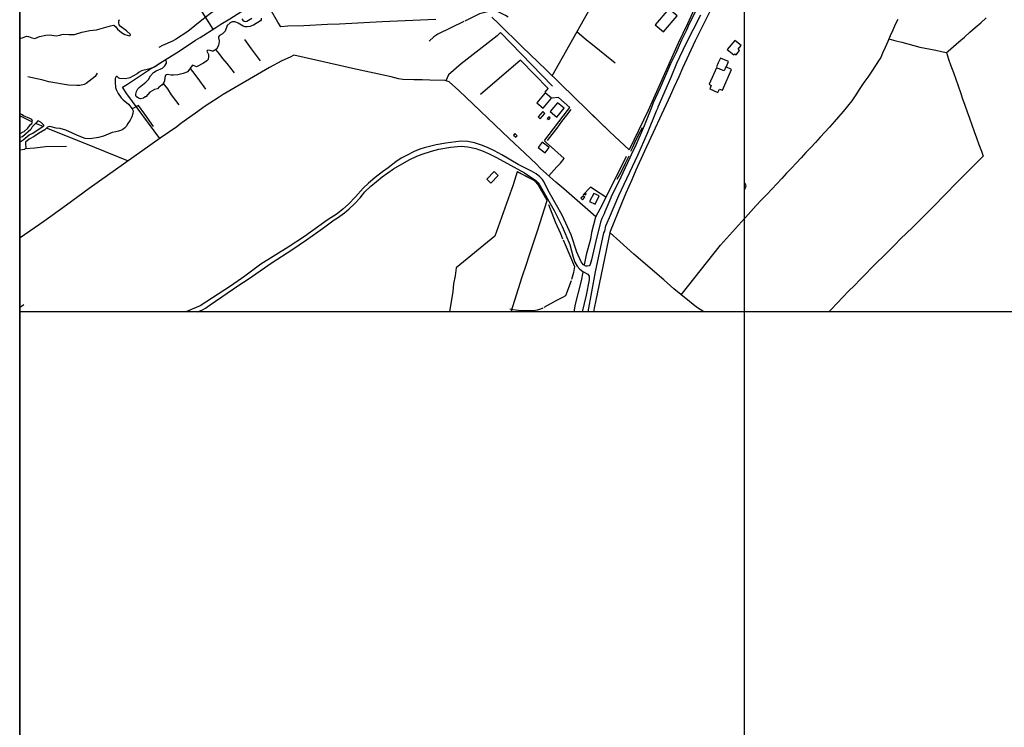
# Model space of a CAD drawing. Units: millimetres. Extents: x 197593 to 200002, y 1654895 to 1657669.
# Drawn here: x 197593 to 198247, y 1656282 to 1656752 of the extents above; entities that cross this region are included whole.
import ezdxf

# ---------------------------------------------------------------- set-up
doc = ezdxf.new("R2010")
doc.units = ezdxf.units.MM
for name, color, linetype in [('IMAGEM', 7, 'Continuous'), ('V-EDIFICACAO', 2, 'Continuous'), ('V-LAGOA', 150, 'Continuous'), ('V-LIMITE', 11, 'Continuous'), ('V-LOTE', 1, 'Continuous'), ('V-REFERENCIA', 2, 'Continuous'), ('V-TESTADA', 5, 'Continuous'), ('V-VALETA', 173, 'Continuous'), ('X-LIMITE_1000', 7, 'Continuous'), ('X-LIMITE_5000', 7, 'Continuous')]:
    doc.layers.add(name, color=color, linetype=linetype)
picture_1 = doc.add_image_def('image1.jpg', size_in_pixel=(4014, 4621))

msp = doc.modelspace()

# ---------------------------------------------------------------- linework, layer by layer
at = {"layer": 'V-EDIFICACAO'}
for points in [[(198014.9, 1656749.04), (198020.39, 1656744.36), (198029.44, 1656754.94), (198024.05, 1656759.66), (198014.9, 1656749.04)], [(198062.76, 1656732.49), (198067.21, 1656729), (198067.9, 1656729.76), (198068.77, 1656729.05), (198071.02, 1656731.86), (198070.05, 1656732.79), (198072.04, 1656735.3), (198067.78, 1656738.58), (198062.76, 1656732.49)], [(198055.54, 1656720.4), (198050.79, 1656709.47), (198052.14, 1656708.75), (198051.18, 1656706.39), (198056.62, 1656704.06), (198057.66, 1656706.24), (198059.61, 1656705.6), (198065.59, 1656719.27), (198061.94, 1656721.02), (198060.72, 1656718.4), (198055.54, 1656720.4)], [(197936.34, 1656697.09), (197940.55, 1656693.67), (197945.96, 1656700.26), (197941.8, 1656703.71), (197936.34, 1656697.09)], [(197945.2, 1656691.27), (197949.56, 1656687.68), (197954.4, 1656693.53), (197950.07, 1656697.13), (197945.2, 1656691.27)], [(197937.06, 1656687.71), (197938.52, 1656686.41), (197941.67, 1656690.12), (197940.16, 1656691.45), (197937.06, 1656687.71)], [(197943.21, 1656686.76), (197944.21, 1656685.94), (197945.11, 1656687.08), (197944.2, 1656687.84), (197943.21, 1656686.76)], [(197921.66, 1656676.64), (197920.73, 1656675.52), (197922.27, 1656674.24), (197923.18, 1656675.23), (197921.66, 1656676.64)], [(197939.77, 1656670.92), (197937.1, 1656667.42), (197941.71, 1656663.88), (197944.39, 1656667.37), (197939.77, 1656670.92)], [(197903.03, 1656646.44), (197905.73, 1656643.82), (197910.66, 1656648.83), (197907.97, 1656651.49), (197903.03, 1656646.44)], [(197967.98, 1656636.4), (197968.5, 1656635.93), (197969.03, 1656636.49), (197968.53, 1656636.97), (197967.98, 1656636.4)], [(197974.05, 1656636.96), (197971.34, 1656631.5), (197975, 1656629.78), (197977.6, 1656635.28), (197974.05, 1656636.96)], [(197967.22, 1656635.39), (197965.4, 1656633.79), (197966.52, 1656632.66), (197968.23, 1656634.34), (197967.22, 1656635.39)]]:
    msp.add_lwpolyline(points, close=True, dxfattribs=at)
at = {"layer": 'V-LAGOA'}
for points in [[(197592.79, 1656740.57), (197593.79, 1656740.15), (197596, 1656741.09), (197597.24, 1656741.4), (197598.43, 1656741.24), (197600.55, 1656740.39), (197602.62, 1656739.8), (197605.68, 1656741.15), (197609.88, 1656742.14), (197612.45, 1656742.3), (197616.85, 1656741.75), (197619.32, 1656742.2), (197620.51, 1656742.63), (197621.67, 1656742.75), (197625.34, 1656742.52), (197628.95, 1656742.64), (197633.94, 1656744.14), (197639.28, 1656745.13), (197643.69, 1656745.59), (197652.83, 1656748.38), (197655.25, 1656748.8), (197656.49, 1656747.64), (197657.62, 1656746.07), (197660.26, 1656743.81), (197662.42, 1656742.62), (197665.57, 1656741.69), (197666.05, 1656741.98), (197666.22, 1656742.51), (197663.56, 1656745.06), (197659.37, 1656748.11), (197658.69, 1656749.01), (197658.46, 1656750.21), (197658.48, 1656751.35), (197658.95, 1656752.51)], [(197753.17, 1656753.3), (197753.01, 1656752.38), (197752.57, 1656751.59), (197747.87, 1656748.67), (197745.49, 1656747.76), (197743.75, 1656747.53), (197742.37, 1656747.57), (197741.14, 1656747.98), (197737.88, 1656750.18), (197735.77, 1656750.99), (197733.8, 1656751.03), (197732.41, 1656750.4), (197730.57, 1656748.54), (197729.03, 1656744.79), (197727.45, 1656742.94), (197725.37, 1656741.85), (197724.76, 1656740.97), (197724.65, 1656740.06), (197724.85, 1656739.57), (197725.06, 1656737.88), (197724.7, 1656735.21), (197723.27, 1656732.85), (197722.31, 1656732.03), (197721.13, 1656731.5), (197720.43, 1656731.48), (197719.16, 1656731.95), (197717.63, 1656732.03), (197717.06, 1656731.42), (197718.08, 1656729.19), (197718.17, 1656727.86), (197717.78, 1656725.98), (197716.92, 1656725.02), (197714.71, 1656723.44), (197710.07, 1656721.11), (197709.58, 1656721.17), (197707.37, 1656722.12), (197707.13, 1656722.01), (197705.66, 1656719.63), (197704.17, 1656717.77), (197703.69, 1656717.45), (197701.23, 1656716.51), (197697.71, 1656715.77), (197694.82, 1656715.46), (197693.15, 1656715.51), (197690.75, 1656715.93), (197690.15, 1656715.76), (197689.39, 1656715.24), (197688.96, 1656713.9), (197688.75, 1656711.43), (197688.03, 1656709.99), (197687.32, 1656709), (197686.17, 1656708.1), (197685.2, 1656707.67), (197684.16, 1656706.32), (197682.27, 1656705.89), (197679.18, 1656704.2), (197676.34, 1656701.11), (197675.99, 1656701.04), (197674.8, 1656700.25), (197672.95, 1656699.82), (197671.48, 1656700.18), (197670.04, 1656701.26), (197669.83, 1656701.71), (197669.83, 1656701.71), (197669.8, 1656702.95), (197670.15, 1656704.61), (197671.08, 1656706.38), (197672.06, 1656707.42), (197676.34, 1656710.79), (197678.28, 1656712.67), (197679.62, 1656715.09), (197681.5, 1656717.18), (197683.38, 1656718.29), (197687.39, 1656720.27), (197689.03, 1656721.64), (197690.21, 1656723.44), (197690.23, 1656724.06), (197689.91, 1656725.16), (197688.72, 1656725.16), (197682.08, 1656720.89), (197678.11, 1656719.52), (197673.64, 1656718.46), (197671.88, 1656717.45), (197670.66, 1656716.48), (197665.82, 1656713.71), (197664.94, 1656713.43), (197662.87, 1656713.13), (197659.1, 1656713.2), (197658.4, 1656713.5), (197657.3, 1656714.67), (197656.72, 1656714.63), (197656.05, 1656713.38), (197655.98, 1656710.93), (197656.35, 1656707.25), (197656.61, 1656706.04), (197657.94, 1656703.36), (197660.09, 1656700.49), (197661.37, 1656699.15), (197664.96, 1656696.23), (197667.33, 1656693.24), (197668.01, 1656691.8), (197667.82, 1656690.01), (197667.13, 1656687.87), (197666.03, 1656685.65), (197664.41, 1656683.4), (197663.28, 1656681.37), (197662.19, 1656680.22), (197661.13, 1656679.38), (197660.19, 1656678.95), (197658.34, 1656678.29), (197656.38, 1656677.94), (197654.03, 1656677.29), (197648.32, 1656675.01), (197644.94, 1656674.06), (197639.46, 1656673.17), (197636.21, 1656673.42), (197631.03, 1656675.41), (197627.76, 1656677.04), (197623.24, 1656678.95), (197619.49, 1656680.02), (197616.89, 1656680.3), (197613.57, 1656681.14), (197612.43, 1656681.29), (197611.12, 1656680.99), (197609.4, 1656679.09), (197605.04, 1656676.78), (197602.24, 1656674.76), (197598.87, 1656672.91), (197596.53, 1656670.88), (197596.34, 1656670.08), (197596.61, 1656667.03), (197595.7, 1656666.01), (197592.81, 1656665.6)], [(197740.29, 1656753.02), (197740.9, 1656752.13), (197741.71, 1656751.44), (197742.69, 1656751.27), (197743.52, 1656751.48), (197746.83, 1656753.29)], [(197592.8, 1656676.69), (197594.92, 1656677.89), (197595.5, 1656678.11), (197598.07, 1656680.18), (197599.88, 1656682.61), (197600.64, 1656683.4), (197601.18, 1656685.02), (197600.58, 1656686.02), (197599.41, 1656686.79), (197595.06, 1656688.52), (197594.19, 1656689.12), (197592.8, 1656689.87)], [(197592.81, 1656671.17), (197594.84, 1656672.62), (197598.98, 1656675.79), (197601.35, 1656676.88), (197602.82, 1656678.06), (197608.63, 1656681.74), (197608.67, 1656682.32), (197606.94, 1656684.01), (197605.39, 1656685.01), (197604.63, 1656685.26), (197603.61, 1656683.79), (197600.79, 1656681.14), (197599.95, 1656679.44), (197594.35, 1656674.52), (197592.78, 1656674.11)]]:
    msp.add_lwpolyline(points, dxfattribs=at)
at = {"layer": 'V-LIMITE'}
for points in [[(197724.38, 1656760.51), (197723.25, 1656759.22), (197719.38, 1656756.59), (197713.66, 1656752.16), (197704.37, 1656744.5), (197696.24, 1656739.23), (197694.15, 1656738.12), (197687.56, 1656735.29), (197685.04, 1656733.9)], [(197644.12, 1656716.85), (197642.65, 1656714.67), (197640.84, 1656713.03), (197638.79, 1656711.47), (197636.72, 1656709.91), (197635.37, 1656709.36), (197632.64, 1656708.72), (197630.66, 1656708.6), (197625.05, 1656708.95), (197612.01, 1656711.08), (197607.35, 1656712.41), (197605.07, 1656712.76), (197598.08, 1656714.3)]]:
    msp.add_lwpolyline(points, dxfattribs=at)
at = {"layer": 'V-LOTE'}
for points in [[(197721.11, 1656745.98), (197715.91, 1656754.49), (197710.6, 1656762.77), (197705.01, 1656771.1), (197654.83, 1656843.26), (197636.29, 1656870.61), (197608.05, 1656911.52), (197598.6, 1656924.57)], [(197685.68, 1656673.41), (197663.77, 1656703.08), (197660.82, 1656707.5), (197664.16, 1656709.5), (197678.93, 1656719.18), (197681.95, 1656720.96), (197684.55, 1656722.89), (197698.55, 1656731.5), (197709.47, 1656738.85), (197712.6, 1656740.64), (197722.95, 1656747.14), (197726.19, 1656749.34), (197732.26, 1656753.04), (197756.57, 1656768.62), (197762.13, 1656772.36), (197789.42, 1656789.99), (197812.81, 1656823.6), (197816.87, 1656829.8), (197828.94, 1656846.74)], [(197946.5, 1656715.14), (197981.6, 1656777.83), (197985.13, 1656783.65), (197989.69, 1656792.2), (197991.53, 1656794.91), (198000.2, 1656809.12), (198005.25, 1656818.05), (198015.72, 1656835.11), (198019.03, 1656841.03), (198026.09, 1656852.48), (198028.07, 1656850.88), (198047.9, 1656833.12), (198055.4, 1656826.05), (198056.88, 1656824.88)], [(197974.2, 1656558.22), (197974.75, 1656561.76), (197975.53, 1656564.77), (197985.2, 1656611.81), (197993.06, 1656630.87), (197995.55, 1656637.27), (197999.7, 1656646.25), (198002.37, 1656652.62), (198007.96, 1656665.12), (198025.1, 1656702.03), (198027.48, 1656707.55), (198030.9, 1656714.67), (198033.3, 1656720.29), (198041.79, 1656738.58), (198052.31, 1656759.91), (198056.51, 1656766.59), (198060.96, 1656772.96), (198072.88, 1656791.8), (198074.23, 1656792.97)], [(197869.13, 1656752.45), (197833.39, 1656750.92), (197805.09, 1656749.38), (197797.24, 1656749.23), (197781.42, 1656748.24), (197770.82, 1656748.01), (197766.22, 1656747.73), (197764.17, 1656750.74), (197759.11, 1656759.6)], [(198040.78, 1656759.32), (198036.36, 1656749.74), (198030.11, 1656736.82), (198010.13, 1656692.04), (197997.55, 1656665.86), (197984.81, 1656677.89), (197961.3, 1656700.61), (197942.55, 1656719.01), (197926.53, 1656734.36), (197910.86, 1656749.93), (197906.31, 1656754.1)], [(198176.04, 1656752.4), (198174.48, 1656749.12), (198172.8, 1656745.38), (198171.12, 1656741.62), (198169.43, 1656737.86), (198167.74, 1656733.97), (198166.02, 1656730.11), (198164.83, 1656727.26), (198163.8, 1656725.74), (198161.29, 1656721.92), (198158.78, 1656718.1), (198156.27, 1656714.28), (198153.59, 1656710.54), (198150.94, 1656706.55), (198148.29, 1656702.48), (198145.6, 1656698.47), (198142.75, 1656694.86), (198139.81, 1656691.37), (198136.82, 1656687.91), (198133.83, 1656684.45), (198130.84, 1656680.99), (198127.73, 1656677.6), (198124.59, 1656674.22), (198121.45, 1656670.84), (198118.28, 1656667.48), (198115.1, 1656664.06), (198111.92, 1656660.64), (198108.74, 1656657.18), (198105.56, 1656653.72), (198102.26, 1656650.31), (198098.96, 1656646.83), (198095.66, 1656643.35), (198092.35, 1656639.82), (198089.04, 1656636.29), (198085.49, 1656632.61), (198081.94, 1656628.93), (198078.39, 1656624.91), (198074.82, 1656620.9), (198074.26, 1656620.3)], [(198208.53, 1656730.52), (198209.53, 1656731.41), (198213.14, 1656734.53), (198216.75, 1656737.72), (198220.36, 1656740.87), (198223.97, 1656744.03), (198227.58, 1656747.25), (198231.22, 1656750.33), (198234.86, 1656753.52)], [(197946.65, 1656708.3), (197912.2, 1656743.77), (197909.96, 1656741.75), (197885.97, 1656723.09), (197877.52, 1656715.81)], [(197962.93, 1656744.48), (197969.36, 1656738.96), (197972.22, 1656736.78), (197988.25, 1656723.65)], [(198170.24, 1656739.66), (198174.78, 1656738.43), (198178.78, 1656737.36), (198182.78, 1656736.33), (198186.78, 1656735.22), (198190.78, 1656734.14), (198194.28, 1656733.47), (198197.89, 1656732.7), (198201.51, 1656732.02), (198205.13, 1656731.27), (198208.53, 1656730.52), (198209.93, 1656726.11), (198211.48, 1656721.67), (198213.06, 1656717.22), (198214.59, 1656712.77), (198216.15, 1656708.32), (198217.71, 1656704.03), (198219.17, 1656699.78), (198220.7, 1656695.51), (198222.22, 1656691.17), (198223.75, 1656686.83), (198225.28, 1656682.49), (198226.84, 1656678.14), (198228.4, 1656673.79), (198230.03, 1656669.37), (198231.66, 1656664.95), (198232.81, 1656661.59), (198229.99, 1656658.83), (198229, 1656657.8), (198225.19, 1656653.99), (198221.31, 1656650.05), (198217.37, 1656646.14), (198213.44, 1656642.13), (198209.51, 1656638.12), (198205.54, 1656634.15), (198201.61, 1656630.07), (198197.67, 1656626.08), (198193.73, 1656622.09), (198189.79, 1656618.18), (198185.85, 1656614.33), (198181.91, 1656610.48), (198177.97, 1656606.63), (198174.09, 1656602.66), (198170.21, 1656598.78), (198166.31, 1656594.99), (198162.48, 1656591.17), (198158.65, 1656587.35), (198154.85, 1656583.49), (198151.05, 1656579.63), (198147.25, 1656575.77), (198143.45, 1656571.91), (198139.65, 1656567.93), (198135.85, 1656563.99), (198132.05, 1656560.05), (198130.36, 1656558.25)], [(197975.4, 1656621.24), (197954.26, 1656640.03), (197948.91, 1656644.49), (197938.56, 1656653.72), (197936.05, 1656656.38), (197928.38, 1656663.7), (197917.78, 1656673.42), (197884.34, 1656705.39), (197878.04, 1656711.02), (197875.44, 1656711.88), (197865.13, 1656712.11), (197860.02, 1656712.43), (197854.46, 1656712.44), (197847.18, 1656712.69), (197844.43, 1656713.01), (197839.34, 1656714.34), (197813.74, 1656719.93), (197805.16, 1656721.99), (197774.69, 1656728.78), (197772.38, 1656727.45), (197766.75, 1656724.95), (197758.52, 1656720.67), (197727.7, 1656702.67), (197725.25, 1656700.94), (197715.8, 1656694.91), (197709.53, 1656690.2), (197699.77, 1656683.39), (197697.01, 1656681.22), (197686, 1656673.64), (197638.8, 1656640.26), (197623.65, 1656629), (197608.7, 1656618.14), (197592.82, 1656607.38)], [(197941.83, 1656704.25), (197943.76, 1656706.63), (197925.71, 1656725.32), (197925.36, 1656725.41), (197898.91, 1656702.72)], [(198062.35, 1656721.35), (198063.72, 1656724.61), (198060.91, 1656725.71), (198058.23, 1656726.89), (198056.75, 1656723.65), (198055.61, 1656720.98)], [(197877.52, 1656715.81), (197875.86, 1656711.74)], [(197944.3, 1656648.6), (197949.49, 1656654.6), (197951.95, 1656657.03), (197954.52, 1656660.03), (197943.96, 1656669.46), (197943.51, 1656669.72), (197941.35, 1656671.86), (197941.53, 1656672.33), (197956.73, 1656692.1), (197958.11, 1656694.08), (197950.68, 1656700.65), (197946.46, 1656700.22)], [(197943.24, 1656672.02), (197946.52, 1656676.14), (197949.73, 1656680.38), (197952.94, 1656684.62), (197956.15, 1656688.86), (197958.98, 1656692.7)], [(197592.8, 1656688.42), (197600.85, 1656684.41)], [(197603.5, 1656683.37), (197607.9, 1656681.6)], [(197610.91, 1656680.24), (197642.24, 1656667.69), (197664.63, 1656658.52)], [(197995.55, 1656661.51), (197979.59, 1656629.31), (197975.34, 1656621.13), (197972.68, 1656610.83), (197971.99, 1656606.43), (197969.14, 1656596.05), (197967.79, 1656589.54)], [(197919.11, 1656558.21), (197926.52, 1656581.51), (197929.47, 1656589.96), (197931.1, 1656595.45), (197936.66, 1656612.15), (197943.03, 1656632.29), (197936.92, 1656642.97), (197935.32, 1656644.74), (197933.49, 1656646.01), (197923.27, 1656651.31), (197920.43, 1656642.71), (197908.44, 1656608.4), (197882.62, 1656587.46), (197881.88, 1656582.14), (197880.88, 1656576.92), (197880.33, 1656571.72), (197878.18, 1656558.2)], [(197982.14, 1656634.46), (197978.3, 1656636.78), (197972.01, 1656641.01), (197971.65, 1656640.81), (197966.99, 1656635.9)], [(198032.17, 1656569.61), (198058.35, 1656602.52), (198074.26, 1656620.3)], [(197991.4, 1656605.01), (197984.95, 1656610.61)], [(198047.15, 1656558.23), (198042.38, 1656561.37), (198027.25, 1656573.59), (198020.64, 1656579.52), (198000.7, 1656596.44), (197991.4, 1656605.01)], [(197966.76, 1656584.64), (197965.61, 1656578.8), (197961.8, 1656563.31), (197960.74, 1656558.22)]]:
    msp.add_lwpolyline(points, dxfattribs=at)
at = {"layer": 'V-REFERENCIA'}
for points in [[(198042.05, 1656758.81), (198037.53, 1656749.74), (198035.65, 1656745.44), (198032.44, 1656738.87), (198028.64, 1656730.23), (198025.17, 1656722.97), (198018.23, 1656707), (198013.62, 1656697.08), (198012.5, 1656693.95), (198007.66, 1656681.91), (198001.36, 1656667.45), (197999.84, 1656664.44), (197998.05, 1656660.62), (197995.04, 1656653.91), (197990.48, 1656644.45), (197985.4, 1656634.42), (197985.39, 1656634), (197981.5, 1656624.69), (197981.02, 1656623.23), (197979.37, 1656620.13), (197978.79, 1656618.49), (197975.86, 1656607.06), (197972.62, 1656592.84), (197971.68, 1656589.69), (197970.99, 1656588.85), (197969.8, 1656588.47), (197968.85, 1656588.64), (197967.32, 1656589.47), (197966.34, 1656590.54), (197965.71, 1656591.53), (197962.9, 1656597.76), (197959.15, 1656609.36), (197953.06, 1656622.55), (197944.73, 1656637.36), (197940.77, 1656644.99), (197939.95, 1656646.15), (197938.33, 1656647.92), (197935.85, 1656649.87), (197932.81, 1656651.71), (197923.8, 1656656.22), (197912.91, 1656662.55), (197908.16, 1656665.14), (197904, 1656667.18), (197900.23, 1656668.81), (197894.81, 1656670.56), (197890.36, 1656671.36), (197885.65, 1656671.53), (197875.71, 1656670.39), (197869.3, 1656669.26), (197861.41, 1656667.19), (197858.61, 1656666.3), (197854.8, 1656664.76), (197849.53, 1656662.22), (197846.12, 1656660.25), (197842.54, 1656657.8), (197837.54, 1656653.95), (197833.72, 1656651.32), (197828.85, 1656647.53), (197824.39, 1656643.65), (197820.93, 1656640.3), (197815.84, 1656634.6), (197811.02, 1656629.69), (197807.22, 1656626.35), (197803.47, 1656623.43), (197796.93, 1656619.1), (197781.91, 1656608.25), (197771.02, 1656601.09), (197752.8, 1656589.8), (197742.25, 1656581.99), (197732.66, 1656575.34), (197712.59, 1656562.08), (197702.95, 1656558.17)], [(197970.27, 1656558.22), (197975.16, 1656584.77), (197980.88, 1656610.65), (197981.4, 1656611.87), (197982.15, 1656615.28), (197984.44, 1656620.98), (197990.77, 1656635.47), (198003.3, 1656662.44), (198009.83, 1656676.97), (198015.79, 1656691.74), (198016.87, 1656694.07), (198016.95, 1656694.55), (198025.42, 1656714.26), (198029.21, 1656723.55), (198035.55, 1656736.66), (198045.16, 1656755.62)], [(197710.79, 1656558.17), (197713.6, 1656559.27), (197716.17, 1656560.66), (197719.08, 1656562.8), (197738.32, 1656575.98), (197744.39, 1656579.93), (197760.34, 1656591.05), (197773.45, 1656599.51), (197783.2, 1656606.16), (197790.67, 1656611.48), (197795.41, 1656614.65), (197801.65, 1656619.34), (197803.74, 1656620.57), (197808.53, 1656623.91), (197811.64, 1656626.61), (197815.16, 1656630.04), (197818.89, 1656634.06), (197822.01, 1656637.92), (197825.84, 1656641.71), (197833.37, 1656647.99), (197841.1, 1656653.2), (197851.45, 1656659.22), (197856.6, 1656661.66), (197860.05, 1656663.04), (197866.26, 1656665.02), (197871.06, 1656666.24), (197878.86, 1656667.6), (197885.99, 1656668.29), (197890.48, 1656667.96), (197895.7, 1656666.74), (197900.58, 1656665), (197904.51, 1656663.25), (197909.41, 1656660.79), (197928.01, 1656650.64), (197935.5, 1656645.49), (197937.05, 1656644.02), (197937.78, 1656643.08), (197947.86, 1656625.65), (197953.15, 1656614.87), (197958.16, 1656603.06), (197960.42, 1656594.57), (197961.58, 1656591.3), (197963.07, 1656588.62), (197964.88, 1656586.55), (197966.92, 1656584.93), (197970.05, 1656583.16), (197970.93, 1656581.94), (197971.06, 1656580.71), (197970.92, 1656579.4), (197968.94, 1656569.23), (197966.37, 1656558.22)]]:
    msp.add_lwpolyline(points, dxfattribs=at)
at = {"layer": 'V-TESTADA'}
for points in [[(198074.22, 1656815), (198065.63, 1656802.14), (198056.73, 1656786.82), (198045.84, 1656768.72), (198040.78, 1656759.32), (198036.36, 1656749.74), (198030.11, 1656736.82), (198010.13, 1656692.04), (197997.55, 1656665.86), (197984.81, 1656677.89), (197971.75, 1656690.51)], [(197974.2, 1656558.22), (197974.75, 1656561.76), (197975.53, 1656564.77), (197985.2, 1656611.81), (197993.06, 1656630.87), (197995.55, 1656637.27), (197999.7, 1656646.25), (198002.37, 1656652.62), (198007.96, 1656665.12), (198025.1, 1656702.03), (198027.48, 1656707.55), (198030.9, 1656714.67), (198033.3, 1656720.29), (198041.79, 1656738.58), (198052.31, 1656759.91), (198056.51, 1656766.59), (198060.96, 1656772.96), (198072.88, 1656791.8), (198074.23, 1656792.97)], [(197995.55, 1656661.51), (197979.59, 1656629.31), (197975.34, 1656621.13), (197972.68, 1656610.83), (197971.99, 1656606.43), (197969.14, 1656596.05), (197967.79, 1656589.54)], [(197943, 1656632.18), (197943.03, 1656632.29), (197936.92, 1656642.97), (197935.32, 1656644.74), (197933.49, 1656646.01), (197923.45, 1656651.22)], [(197966.76, 1656584.64), (197965.61, 1656578.8), (197961.8, 1656563.31), (197960.74, 1656558.22)]]:
    msp.add_lwpolyline(points, dxfattribs=at)
at = {"layer": 'V-VALETA'}
for points in [[(197917.09, 1656754.17), (197915.41, 1656755.16), (197907.56, 1656759.11), (197904.46, 1656757.89), (197898.15, 1656756.17), (197888.4, 1656751.43)], [(197887.72, 1656751.11), (197870.43, 1656742.73), (197867.75, 1656740.99), (197864.79, 1656738.21)], [(197752.58, 1656724.93), (197746.73, 1656732.96), (197742.18, 1656739.32)], [(197735.24, 1656717), (197732.85, 1656720.16), (197730.43, 1656723.34), (197727.69, 1656726.5), (197725.07, 1656729.83), (197722.93, 1656732.56)], [(197705.86, 1656719.95), (197709.07, 1656715.92), (197712.01, 1656711.83), (197714.88, 1656707.76), (197716.11, 1656706.1)], [(197688.04, 1656710.02), (197690.76, 1656706.37), (197693.31, 1656702.45), (197696.05, 1656698.76), (197698.28, 1656695.71)], [(197681.41, 1656681.37), (197675.72, 1656689.6), (197671.44, 1656695.29), (197667.39, 1656693.11)], [(198006.28, 1656680.54), (198003.48, 1656675.16), (198001.42, 1656671), (197999.53, 1656667.05), (197998.58, 1656664.73)], [(197596.3, 1656666.68), (197602.71, 1656667.23), (197609.79, 1656668.06), (197623.72, 1656668.4)], [(197997.35, 1656661.67), (197994.98, 1656656.87), (197993.22, 1656652.99), (197991.22, 1656649.34), (197989.48, 1656646.18)], [(198074.25, 1656643.83), (198074.92, 1656642.53), (198075.05, 1656641.73), (198074.91, 1656640.97), (198074.58, 1656640.08), (198074.26, 1656639.4)], [(197943.94, 1656629.6), (197948.38, 1656618.01), (197952.06, 1656610.22), (197953.41, 1656606.8)], [(197953.66, 1656606.12), (197955.13, 1656603.04), (197961.33, 1656588.31), (197960.66, 1656584.34), (197959.24, 1656579.65)], [(197958.99, 1656578.8), (197955.27, 1656568.89), (197953.37, 1656567.63), (197949.33, 1656565.76), (197940.98, 1656561.12)], [(197592.83, 1656561.07), (197593.89, 1656562.07), (197595.34, 1656563.04)], [(197940.31, 1656560.71), (197938.73, 1656560.01), (197936.4, 1656559.25), (197933.95, 1656558.88), (197924.05, 1656559.16), (197920.35, 1656559.5), (197918.35, 1656559.94)]]:
    msp.add_lwpolyline(points, dxfattribs=at)
at = {"layer": 'X-LIMITE_1000'}
for p, q in [((198074.56, 1654895.32), (198074.07, 1657666.78)), ((200000, 1656558.42), (197592.83, 1656558.15))]:
    msp.add_line(p, q, dxfattribs=at)
at = {"layer": 'X-LIMITE_5000'}
msp.add_lwpolyline([(197592.59, 1657666.73), (198074.07, 1657666.83), (198555.56, 1657666.9), (199037.04, 1657666.95), (199518.52, 1657666.98), (200000, 1657667), (200000, 1657112.7), (200000, 1656558.41), (200000, 1656004.12), (200000, 1655449.83), (200000, 1654895.54), (199518.64, 1654895.52), (199037.28, 1654895.49), (198555.92, 1654895.44), (198074.56, 1654895.37), (197593.2, 1654895.27), (197593.08, 1655449.56), (197592.96, 1656003.86), (197592.83, 1656558.15), (197592.71, 1657112.44), (197592.59, 1657666.73)], dxfattribs=at)

# ---------------------------------------------------------------- referenced raster images: frames only (the image files are external)
at = {"layer": 'IMAGEM'}
image = msp.add_image(picture_1, insert=(197592.59, 1654895.27), size_in_units=(2409.21, 2773.53), dxfattribs=at)
image.dxf.flags = 7

doc.saveas('drawing.dxf')
